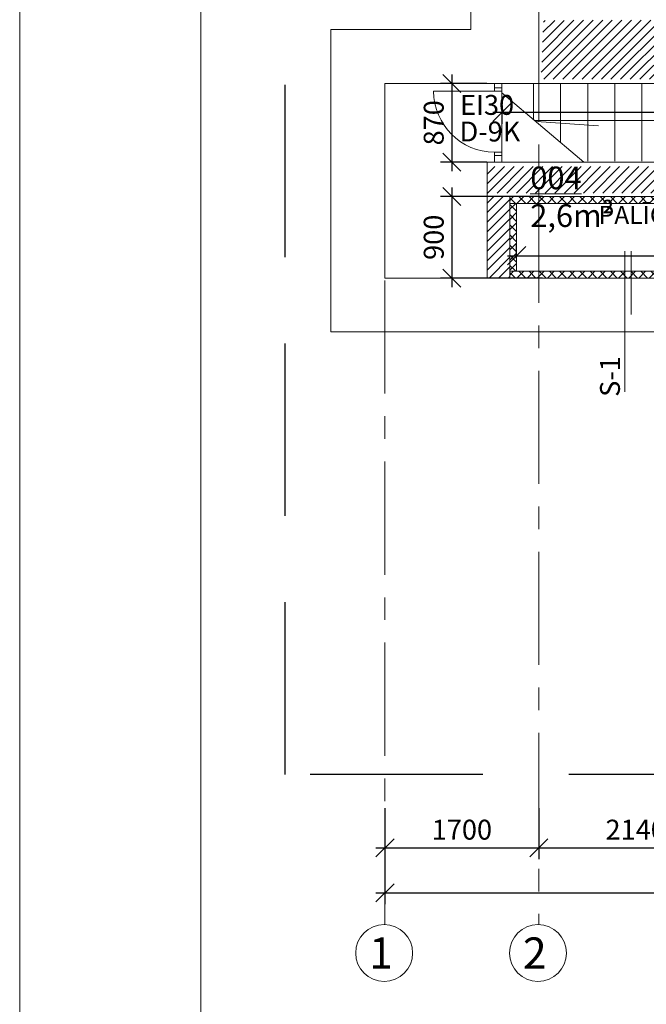
# Model space of a CAD drawing. Units: millimetres. Extents: x -331113 to 144914, y -186607 to 383014.
# Drawn here: x 59737 to 66662, y 15113 to 25988 of the extents above; entities that cross this region are included whole.
import ezdxf

# ---------------------------------------------------------------- set-up
doc = ezdxf.new("R2010")
doc.units = ezdxf.units.MM
doc.header["$MEASUREMENT"] = 0
for name, pattern in [('CENTER', [2, 1.25, -0.25, 0.25, -0.25]), ('DASH4DOT1', [5, 2, -0.5, 0, -0.5, 2]), ('DASHED', [19.05, 12.7, -6.35])]:
    doc.linetypes.add(name, pattern=pattern)
doc.layers.get('0').update_dxf_attribs({"lineweight": 0})
doc.layers.get('Defpoints').update_dxf_attribs({"lineweight": 0})
for name, color, linetype, lineweight in [('ASS', 1, 'CENTER', 0), ('BK_IZMERI', 253, 'Continuous', 0), ('BK_WHITE', 7, 'Continuous', 0), ('DURVIS', 254, 'Continuous', 0), ('Durvju_logu_apzim', 7, 'Continuous', 0), ('hatch', 254, 'Continuous', 0), ('KAPNES', 1, 'Continuous', 0), ('meeri', 7, 'Continuous', 0), ('ROBEŽA', 8, 'DASH4DOT1', 0), ('SIENAS_jaun', 6, 'Continuous', 0), ('SIENU_APZIMĒJUMS', 7, 'Continuous', 0), ('TEKSTS', 7, 'Continuous', 0), ('VIRSSKATS', 7, 'Continuous', 0), ('Žavēšana', 40, 'Continuous', 0)]:
    doc.layers.add(name, color=color, linetype=linetype, lineweight=lineweight)
doc.layers.add('TRACE', color=2, linetype='Continuous', lineweight=0, plot=False)
doc.styles.add('BALTIC', font='arial.ttf', dxfattribs={"height": 300})
doc.styles.get("Standard").update_dxf_attribs({"font": 'arial.ttf'})
doc.styles.add('vrom', font='wromlats.shx', dxfattribs={"width": 0.6})
doc.dimstyles.new('M100', dxfattribs={"dimscale": 100, "dimtxt": 2.2, "dimasz": 2, "dimexe": 1.25, "dimexo": 0.625, "dimtad": 1, "dimdec": 0, "dimtxsty": 'vrom', "dimblk": 'OBLIQUE', "dimcen": 2.5, "dimdle": 1, "dimclrd": 256, "dimclre": 256, "dimclrt": 256, "dimadec": 0, "dimazin": 0, "dimtfac": 1, "dimtdec": 0, "dimtmove": 0, "dimatfit": 3, "dimldrblk": 'OBLIQUE', "dimfxl": 0, "dimarcsym": 0})

# ---------------------------------------------------------------- blocks, each defined once
blk = doc.blocks.new('_OBLIQUE')
at = {"color": 0, "linetype": 'ByBlock'}
blk.add_line((-0.5, -0.5), (0.5, 0.5), dxfattribs=at)
blk = doc.blocks.new('*D127')
at = {"layer": 'BK_IZMERI', "lineweight": -2}
for p, q in [((63774, 17280), (63774, 16715)), ((65474, 17280), (65474, 16715)), ((63674, 16840), (65574, 16840))]:
    blk.add_line(p, q, dxfattribs=at)
at = {"layer": 'Defpoints', "color": 0}
for p in [(63774, 17342), (65474, 17342), (65474, 16840)]:
    blk.add_point(p, dxfattribs=at)
at = {"layer": 'BK_IZMERI', "lineweight": -2, "xscale": 200, "yscale": 200, "zscale": 200, "rotation": 180}
blk.add_blockref('_OBLIQUE', (63774, 16840), dxfattribs=at)
at = {"layer": 'BK_IZMERI', "lineweight": -2, "xscale": 200, "yscale": 200, "zscale": 200}
blk.add_blockref('_OBLIQUE', (65474, 16840), dxfattribs=at)
at = {"layer": 'BK_IZMERI', "insert": (64624, 17013), "char_height": 220, "attachment_point": 5, "style": 'vrom'}
blk.add_mtext('1700', dxfattribs=at)
blk = doc.blocks.new('*D128')
at = {"layer": 'BK_IZMERI', "lineweight": -2}
for p, q in [((67614, 17280), (67614, 16715)), ((65474, 17017), (65474, 16715)), ((65374, 16840), (67714, 16840))]:
    blk.add_line(p, q, dxfattribs=at)
at = {"layer": 'Defpoints', "color": 0}
for p in [(67614, 17342), (65474, 17079), (67614, 16840)]:
    blk.add_point(p, dxfattribs=at)
at = {"layer": 'BK_IZMERI', "lineweight": -2, "xscale": 200, "yscale": 200, "zscale": 200, "rotation": 180}
blk.add_blockref('_OBLIQUE', (65474, 16840), dxfattribs=at)
at = {"layer": 'BK_IZMERI', "lineweight": -2, "xscale": 200, "yscale": 200, "zscale": 200}
blk.add_blockref('_OBLIQUE', (67614, 16840), dxfattribs=at)
at = {"layer": 'BK_IZMERI', "insert": (66544, 17013), "char_height": 220, "attachment_point": 5, "style": 'vrom'}
blk.add_mtext('2140', dxfattribs=at)
blk = doc.blocks.new('*D139')
at = {"layer": 'BK_IZMERI', "lineweight": -2}
for p, q in [((64513, 24134), (64513, 23034)), ((65516, 24034), (64388, 24034)), ((65516, 23134), (64388, 23134))]:
    blk.add_line(p, q, dxfattribs=at)
at = {"layer": 'Defpoints', "color": 0}
for p in [(65578, 24034), (64513, 23134), (65578, 23134)]:
    blk.add_point(p, dxfattribs=at)
at = {"layer": 'BK_IZMERI', "lineweight": -2, "xscale": 200, "yscale": 200, "zscale": 200}
for p, rotation in [((64513, 24034), 90), ((64513, 23134), 270)]:
    blk.add_blockref('_OBLIQUE', p, dxfattribs=dict(at, rotation=rotation))
at = {"layer": 'BK_IZMERI', "insert": (64341, 23584), "char_height": 220, "attachment_point": 5, "rotation": 90, "style": 'vrom'}
blk.add_mtext('900', dxfattribs=at)
blk = doc.blocks.new('*D140')
at = {"layer": 'BK_IZMERI', "lineweight": -2}
for p, q in [((65229, 23351), (65229, 23506)), ((68754, 23271), (68754, 23506)), ((65129, 23381), (68854, 23381))]:
    blk.add_line(p, q, dxfattribs=at)
at = {"layer": 'Defpoints', "color": 0}
for p in [(65229, 23289), (68754, 23381), (68754, 23209)]:
    blk.add_point(p, dxfattribs=at)
at = {"layer": 'BK_IZMERI', "lineweight": -2, "xscale": 200, "yscale": 200, "zscale": 200, "rotation": 180}
blk.add_blockref('_OBLIQUE', (65229, 23381), dxfattribs=at)
at = {"layer": 'BK_IZMERI', "lineweight": -2, "xscale": 200, "yscale": 200, "zscale": 200}
blk.add_blockref('_OBLIQUE', (68754, 23381), dxfattribs=at)
at = {"layer": 'BK_IZMERI', "insert": (67274, 23554), "char_height": 220, "attachment_point": 5, "style": 'vrom'}
blk.add_mtext('3525', dxfattribs=at)
blk = doc.blocks.new('*D143')
at = {"layer": 'BK_IZMERI', "lineweight": -2}
for p, q in [((70154, 25094), (70154, 24837)), ((70254, 24962), (64964, 24962)), ((65064, 24994), (65064, 24837))]:
    blk.add_line(p, q, dxfattribs=at)
at = {"layer": 'Defpoints', "color": 0}
for p in [(70154, 25157), (65064, 25057), (65064, 24962)]:
    blk.add_point(p, dxfattribs=at)
at = {"layer": 'BK_IZMERI', "lineweight": -2, "xscale": 200, "yscale": 200, "zscale": 200, "rotation": 180}
blk.add_blockref('_OBLIQUE', (65064, 24962), dxfattribs=at)
at = {"layer": 'BK_IZMERI', "lineweight": -2, "xscale": 200, "yscale": 200, "zscale": 200}
blk.add_blockref('_OBLIQUE', (70154, 24962), dxfattribs=at)
at = {"layer": 'BK_IZMERI', "insert": (67609, 25134), "char_height": 220, "attachment_point": 5, "style": 'vrom'}
blk.add_mtext('5090', dxfattribs=at)
blk = doc.blocks.new('*D144')
at = {"layer": 'BK_IZMERI', "lineweight": -2}
for p, q in [((64513, 25384), (64513, 24314)), ((64898, 25284), (64388, 25284)), ((64898, 24414), (64388, 24414))]:
    blk.add_line(p, q, dxfattribs=at)
at = {"layer": 'Defpoints', "color": 0}
for p in [(64960, 25284), (64513, 24414), (64960, 24414)]:
    blk.add_point(p, dxfattribs=at)
at = {"layer": 'BK_IZMERI', "lineweight": -2, "xscale": 200, "yscale": 200, "zscale": 200}
for p, rotation in [((64513, 25284), 90), ((64513, 24414), 270)]:
    blk.add_blockref('_OBLIQUE', p, dxfattribs=dict(at, rotation=rotation))
at = {"layer": 'BK_IZMERI', "insert": (64341, 24849), "char_height": 220, "attachment_point": 5, "rotation": 90, "style": 'vrom'}
blk.add_mtext('870', dxfattribs=at)
blk = doc.blocks.new('D1 13_3')
at = {"layer": 'DURVIS', "linetype": 'Continuous'}
for p, q in [((0.36, 0), (0.36, 0.72)), ((-0.36, 0), (-0.4, 0)), ((-0.4, 0), (-0.4, -0.085)), ((-0.36, -0.085), (-0.36, 0)), ((0.4, 0), (0.36, 0)), ((0.36, 0), (0.36, -0.085)), ((0.4, -0.085), (0.4, 0)), ((-0.4, -0.085), (-0.36, -0.085)), ((0.36, -0.085), (0.4, -0.085))]:
    blk.add_line(p, q, dxfattribs=at)
blk.add_arc((0.36, 0), 0.72, 90, 180, dxfattribs=at)
blk = doc.blocks.new('*D323')
at = {"layer": 'BK_IZMERI', "lineweight": -2}
for p, q in [((103294, 17490), (103294, 16219)), ((63774, 17280), (63774, 16219)), ((63674, 16344), (103394, 16344))]:
    blk.add_line(p, q, dxfattribs=at)
at = {"layer": 'Defpoints', "color": 0}
for p in [(103294, 17552), (63774, 17342), (103294, 16344)]:
    blk.add_point(p, dxfattribs=at)
at = {"layer": 'BK_IZMERI', "lineweight": -2, "xscale": 200, "yscale": 200, "zscale": 200, "rotation": 180}
blk.add_blockref('_OBLIQUE', (63774, 16344), dxfattribs=at)
at = {"layer": 'BK_IZMERI', "lineweight": -2, "xscale": 200, "yscale": 200, "zscale": 200}
blk.add_blockref('_OBLIQUE', (103294, 16344), dxfattribs=at)
at = {"layer": 'BK_IZMERI', "insert": (83562, 16517), "char_height": 220, "attachment_point": 5, "style": 'vrom'}
blk.add_mtext('39520', dxfattribs=at)

msp = doc.modelspace()

# ---------------------------------------------------------------- hatches: boundary and pattern name
at = {"layer": 'hatch', "lineweight": 5}
h = msp.add_hatch(dxfattribs=at)
h.set_pattern_fill('ANSI37', color=256, scale=25, angle=-450)
h.set_pattern_definition([(315, (-217485.16, 158486.344), (56.1266, 56.1266), []), (45, (-217485.16, 158486.344), (-56.1266, 56.1266), [])])
h.paths.add_polyline_path([(68903.8, 23958.7), (68903.8, 24033.7), (65153.8, 24033.7), (65153.8, 23958.7)])
h = msp.add_hatch(dxfattribs=at)
h.set_pattern_fill('ANSI37', color=256, scale=25, angle=-360)
h.set_pattern_definition([(45, (-69298.91, -259855.26), (-56.1266, 56.1266), []), (135, (-69298.91, -259855.26), (-56.1266, -56.1266), [])])
h.paths.add_polyline_path([(65228.8, 23958.7), (65153.8, 23958.7), (65153.8, 23208.7), (65228.8, 23208.7)])
h = msp.add_hatch(dxfattribs=at)
h.set_pattern_fill('ANSI37', color=256, scale=25, angle=-450)
h.set_pattern_definition([(315, (-217485.16, 157661.344), (56.1266, 56.1266), []), (45, (-217485.16, 157661.344), (-56.1266, 56.1266), [])])
h.paths.add_polyline_path([(68753.8, 23133.7), (68753.8, 23208.7), (65153.8, 23208.7), (65153.8, 23133.7)])
at = {"layer": 'Žavēšana', "lineweight": 0, "ltscale": 50}
h = msp.add_hatch(dxfattribs=at)
h.set_pattern_fill('ANSI31', color=256, scale=600, style=0)
h.paths.add_polyline_path([(69325.6, 25333.3), (69352.7, 25984.6), (65524.6, 25980.2), (65497.6, 25328.9)])
h = msp.add_hatch(dxfattribs=at)
h.set_pattern_fill('ANSI31', color=256, scale=600, style=0)
h.paths.add_polyline_path([(68902.6, 24072.6), (68904.9, 24364.6), (64904.9, 24364.6), (64902.6, 24072.6)])
h = msp.add_hatch(dxfattribs=at)
h.set_pattern_fill('ANSI31', color=256, scale=600, style=0)
h.paths.add_polyline_path([(65153.8, 24033.7), (64903.8, 24033.7), (64903.8, 23133.7), (65153.8, 23133.7)])

# ---------------------------------------------------------------- linework, layer by layer
for points in [[(59737.5, -1664.8), (120137.5, -1664.8), (120137.5, 41335.2), (59737.5, 41335.2)], [(61737.5, -1164.8), (119637.5, -1164.8), (119637.5, 40835.2), (61737.5, 40835.2)]]:
    msp.add_lwpolyline(points, close=True)
at = {"layer": 'ASS', "ltscale": 1000}
for p, q in [((65473.8, 32110.3), (65473.8, 15992.8)), ((63773.8, 25107.3), (63773.8, 15992.8))]:
    msp.add_line(p, q, dxfattribs=at)
at = {"layer": 'BK_WHITE'}
for p, q in [((64723.8, 34058.7), (64723.8, 25878.7)), ((63173.8, 25878.7), (63173.8, 22538.7)), ((64723.8, 25878.7), (63173.8, 25878.7)), ((63773.8, 23133.7), (63773.8, 25283.7)), ((63773.8, 25283.7), (70153.8, 25283.7)), ((64903.8, 24413.7), (64903.8, 23133.7)), ((68903.8, 24413.7), (64903.8, 24413.7)), ((68903.8, 24033.7), (65153.8, 24033.7)), ((65153.8, 24033.7), (65153.8, 23133.7)), ((64903.8, 23133.7), (63773.8, 23133.7)), ((68753.8, 23133.7), (65153.8, 23133.7)), ((63173.8, 22538.7), (66853.8, 22538.7))]:
    msp.add_line(p, q, dxfattribs=at)
at = {"layer": 'Defpoints', "color": 6}
msp.add_lwpolyline([(70153.8, 25283.7), (70153.8, 24418.7), (70583.8, 24418.7), (70583.8, 23558.7), (70153.8, 23558.7), (70153.8, 23133.7), (68903.8, 23133.7), (68903.8, 24413.7), (65063.8, 24413.7), (65063.8, 25283.7), (70153.8, 25283.7), (70153.8, 24418.7)], dxfattribs=at)
msp.add_lwpolyline([(65153.8, 24033.7), (68753.8, 24033.7), (68753.8, 23133.7), (65153.8, 23133.7)], close=True, dxfattribs=at)
at = {"layer": 'KAPNES'}
for p, q in [((65063.8, 24413.7), (65063.8, 25283.7)), ((65413.8, 25283.7), (65413.8, 24883.7)), ((65713.8, 25283.7), (65713.8, 24629.7)), ((66013.8, 25283.7), (66013.8, 24423.7)), ((66313.8, 25283.7), (66313.8, 24423.7)), ((66613.8, 25283.7), (66613.8, 24423.7)), ((65063.8, 25179.7), (65969.8, 24413.7)), ((65425.8, 24873.7), (68413.8, 24873.7)), ((65449.8, 24864.7), (66131.8, 24816.7)), ((65063.8, 24413.7), (65073.8, 24413.7))]:
    msp.add_line(p, q, dxfattribs=at)
for points in [[(65063.8, 25234.8), (64984.4, 25234.8), (64984.4, 25283.7), (65063.8, 25283.7)], [(65063.8, 24413.7), (64984.4, 24413.7), (64984.4, 24487.5), (65063.8, 24487.5)]]:
    msp.add_lwpolyline(points, close=True, dxfattribs=at)
at = {"layer": 'ROBEŽA', "color": 2, "linetype": 'DASHED', "lineweight": 30, "ltscale": 150}
msp.add_lwpolyline([(90884.6, 37115.8), (90884.6, 28263.5), (97185.8, 28263.5), (97185.8, 25581.6), (101833.5, 25581.6), (101833.5, 21287.3), (99143.8, 21287.3), (99143.8, 17649.2), (62672.7, 17649.2), (62672.7, 37115.8), (90884.6, 37115.8)], dxfattribs=at)
at = {"layer": 'SIENAS_jaun'}
for points in [[(65153.8, 24033.7), (65153.8, 23958.7), (68903.8, 23958.7), (68903.8, 24033.7)], [(65153.8, 23208.7), (65228.8, 23208.7), (65228.8, 23958.7), (65153.8, 23958.7)], [(65153.8, 23208.7), (65153.8, 23133.7), (68753.8, 23133.7), (68753.8, 23208.7)]]:
    msp.add_lwpolyline(points, close=True, dxfattribs=at)
at = {"layer": 'SIENU_APZIMĒJUMS', "ltscale": 10}
msp.add_line((66424.3, 21875.7), (66424.3, 23430), dxfattribs=at)
msp.add_lwpolyline([(66495.4, 23430.7), (66495.4, 22730.1)], dxfattribs=at)
at = {"layer": 'TRACE'}
msp.add_lwpolyline([(65063.8, 24413.7), (65063.8, 25283.7), (70078.8, 25283.7), (70078.8, 23208.7), (68903.8, 23208.7), (68903.8, 24413.7), (65063.8, 24413.7)], dxfattribs=at)
msp.add_lwpolyline([(65228.8, 23958.7), (68753.8, 23958.7), (68753.8, 23208.7), (65228.8, 23208.7)], close=True, dxfattribs=at)
at = {"layer": 'VIRSSKATS'}
for centre in [(63764.7, 15678.6), (65464.7, 15678.6)]:
    msp.add_circle(centre, 314.3, dxfattribs=at).dxf.unprotected_set("ltscale", 0)

# ---------------------------------------------------------------- block references
at = {"layer": 'DURVIS', "xscale": 934.0770115499664, "yscale": 934.0770115499664, "zscale": 934.0770115499664, "rotation": 90}
msp.add_blockref('D1 13_3', (64984.4, 24861.1), dxfattribs=at)

# ---------------------------------------------------------------- texts
at = {"layer": 'Durvju_logu_apzim', "ltscale": 10, "char_height": 220, "width": 2656.075, "attachment_point": 1}
for s, insert in [('{\\fArial|b0|i1|c186|p34;\\C0;EI30}', (64603.1, 25156.5)), ('{\\fArial|b0|i1|c186|p34;\\C0;D-9K}', (64598.3, 24862.3))]:
    msp.add_mtext(s, dxfattribs=dict(at, insert=insert))
at = {"layer": 'meeri', "ltscale": 10, "insert": (65379.3, 24365), "char_height": 250, "width": 866.833, "attachment_point": 1}
msp.add_mtext('{\\fArial|b0|i1|c186|p34;\\L\\C0;     004\\fArial|b0|i1|c204|p34;\\P\\fArial|b0|i1|c186|p34;\\l2,6m²}', dxfattribs=at)
at = {"layer": 'SIENU_APZIMĒJUMS', "ltscale": 10, "insert": (66150.1, 22271.4), "char_height": 220, "width": 2656.075, "attachment_point": 3, "rotation": 90}
msp.add_mtext('{\\fArial|b0|i1|c186|p34;\\C0;S-1}', dxfattribs=at)
at = {"layer": 'TEKSTS', "ltscale": 10, "insert": (66134.4, 23930.9), "char_height": 200, "width": 1932.623, "attachment_point": 1}
msp.add_mtext('{\\fArial|b0|i1|c186|p34;PALĪGTELPA}', dxfattribs=at)
at = {"layer": 'VIRSSKATS', "char_height": 345.6, "width": 650.964, "attachment_point": 5, "style": 'BALTIC'}
for s, insert in [('{\\fArial|b0|i0|c186|p34;1}', (63729.3, 15678.6)), ('{\\fArial|b0|i0|c186|p34;2}', (65429.3, 15678.6))]:
    msp.add_mtext(s, dxfattribs=dict(at, insert=insert)).dxf.unprotected_set("ltscale", 0)

# ---------------------------------------------------------------- dimensions: what is measured, and where the dimension line sits
at = {"layer": 'BK_IZMERI'}
for base, p1, p2, picture, middle in [((64513.3, 24413.7), (64960.4, 25283.7), (64960.4, 24413.7), '*D144', (64340.8, 24848.7)), ((64513.3, 23133.7), (65578.2, 24033.7), (65578.2, 23133.7), '*D139', (64340.8, 23583.7))]:
    dim = msp.add_linear_dim(base=base, p1=p1, p2=p2, angle=90, dimstyle='M100', dxfattribs=at)
    dim.commit()
    dim.dimension.update_dxf_attribs({"geometry": picture, "text_midpoint": middle})
for base, p1, p2, picture, middle in [((65063.8, 24962), (70153.8, 25156.8), (65063.8, 25056.9), '*D143', (67608.8, 25134.5)), ((65473.8, 16840.2), (63773.8, 17342.3), (65473.8, 17342.3), '*D127', (64623.8, 17012.7)), ((67613.8, 16840.2), (65473.8, 17079.1), (67613.8, 17342.2), '*D128', (66543.8, 17012.7))]:
    dim = msp.add_linear_dim(base=base, p1=p1, p2=p2, dimstyle='M100', dxfattribs=at)
    dim.commit()
    dim.dimension.update_dxf_attribs({"geometry": picture, "text_midpoint": middle})
dim = msp.add_linear_dim(base=(68753.8, 23381.2), p1=(65228.8, 23288.7), p2=(68753.8, 23208.7), dimstyle='M100', dxfattribs=at)
dim.commit()
dim.dimension.update_dxf_attribs({"geometry": '*D140', "text_midpoint": (67273.7, 23381.2), "dimtype": 160})
dim = msp.add_linear_dim(base=(103293.8, 16344.2), p1=(63773.8, 17342.3), p2=(103293.8, 17552.4), dimstyle='M100', override={"dimfxl": 2, "dimarcsym": 1}, dxfattribs=at)
dim.commit()
dim.dimension.update_dxf_attribs({"geometry": '*D323', "text_midpoint": (83562.4, 16344.2), "dimtype": 160})

doc.saveas('drawing.dxf')
